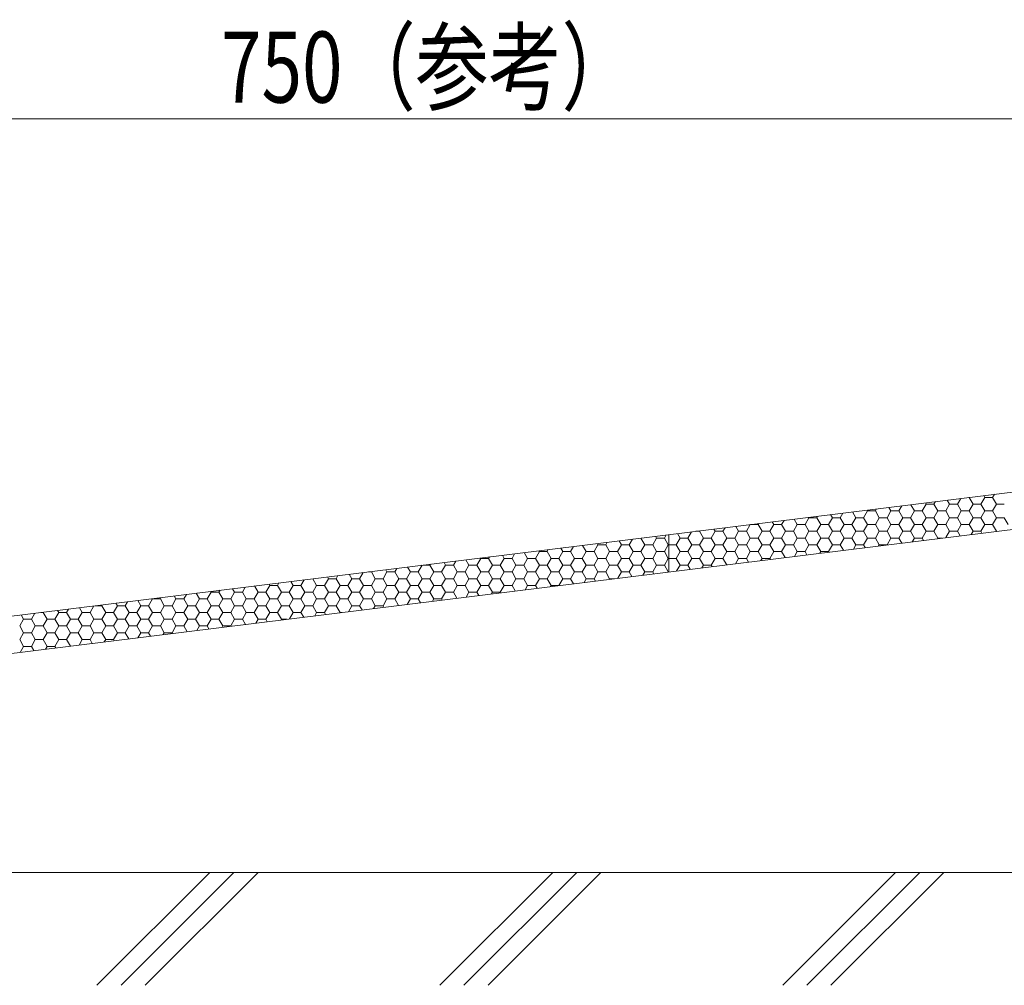
# Model space of a CAD drawing. Units: millimetres. Extents: x -1000 to 1000, y -693 to 692.
# Drawn here: x -151 to 22, y -226 to -56 of the extents above; entities that cross this region are included whole.
import ezdxf

# ---------------------------------------------------------------- set-up
doc = ezdxf.new("R2010")
doc.units = ezdxf.units.MM
doc.header["$LTSCALE"] = 5
for name, color, linetype in [('0-2_仕上断面', 7, 'Continuous'), ('0-3_間仕切り', 7, 'Continuous'), ('0-C_ﾊｯﾁ_紫', 7, 'Continuous'), ('1-1_躯体', 7, 'Continuous'), ('1-2_仕上断面', 7, 'Continuous'), ('6文字', 7, 'Continuous')]:
    doc.layers.add(name, color=color, linetype=linetype)
doc.styles.add('ＭＳ ゴシック', font='txt', dxfattribs={"height": 1})

msp = doc.modelspace()

# ---------------------------------------------------------------- linework, layer by layer
at = {"layer": '0-2_仕上断面', "color": 7, "linetype": 'Continuous', "lineweight": 5}
msp.add_line((540.62, -206.15), (-503.05, -206.15), dxfattribs=at)
at = {"layer": '0-3_間仕切り', "color": 8, "linetype": 'Continuous', "lineweight": 5}
msp.add_line((294.12, -105.62), (-464.56, -199.69), dxfattribs=at)
at = {"layer": '0-3_間仕切り', "color": 8, "linetype": 'Continuous', "lineweight": 9}
for p, q in [((13.62, -141.34), (14.21, -140.32)), ((15.63, -140.15), (15.68, -140.15)), ((15.68, -140.15), (15.69, -140.14)), ((16.37, -141.34), (15.68, -140.15)), ((17.75, -141.34), (18.43, -140.15)), ((18.43, -140.15), (18.25, -139.82)), ((18.43, -140.15), (19.81, -140.15)), ((19.81, -140.15), (20.13, -139.59)), ((20.5, -141.34), (19.81, -140.15)), ((1.93, -142.53), (1.57, -141.89)), ((3.31, -142.53), (3.84, -141.61)), ((6.06, -142.53), (5.42, -141.42)), ((7.43, -142.53), (8.12, -141.34)), ((8.12, -141.34), (7.98, -141.1)), ((8.12, -141.34), (9.5, -141.34)), ((8.12, -141.34), (9.5, -141.34)), ((9.5, -141.34), (9.77, -140.88)), ((10.18, -142.53), (9.5, -141.34)), ((11.56, -142.53), (12.25, -141.34)), ((12.25, -141.34), (11.83, -140.62)), ((12.25, -141.34), (13.62, -141.34)), ((12.25, -141.34), (13.62, -141.34)), ((14.31, -142.53), (13.62, -141.34)), ((15.68, -142.53), (16.37, -141.34)), ((16.37, -141.34), (17.75, -141.34)), ((16.37, -141.34), (17.75, -141.34)), ((18.43, -142.53), (17.75, -141.34)), ((19.81, -142.53), (20.5, -141.34)), ((20.5, -141.34), (21.87, -141.34)), ((20.5, -141.34), (21.87, -141.34)), ((-13.19, -144.91), (-12.5, -143.72)), ((-12.5, -143.72), (-12.55, -143.64)), ((-12.5, -143.72), (-11.13, -143.72)), ((-12.5, -143.72), (-11.13, -143.72)), ((-11.13, -143.72), (-10.97, -143.45)), ((-10.44, -144.91), (-11.13, -143.72)), ((-9.07, -144.91), (-8.38, -143.72)), ((-8.38, -143.72), (-8.7, -143.17)), ((-8.38, -143.72), (-7, -143.72)), ((-8.38, -143.72), (-7, -143.72)), ((-7, -143.72), (-6.53, -142.9)), ((-6.32, -144.91), (-7, -143.72)), ((-4.94, -144.91), (-4.25, -143.72)), ((-4.25, -143.72), (-4.85, -142.69)), ((-4.25, -143.72), (-2.88, -143.72)), ((-4.25, -143.72), (-2.88, -143.72)), ((-2.88, -143.72), (-2.19, -142.53)), ((-2.19, -144.91), (-2.88, -143.72)), ((-2.19, -142.53), (-2.28, -142.37)), ((-2.19, -142.53), (-0.82, -142.53)), ((-0.82, -142.53), (-0.6, -142.16)), ((-0.13, -143.72), (-0.82, -142.53)), ((-0.82, -144.91), (-0.13, -143.72)), ((-0.13, -143.72), (1.25, -143.72)), ((-0.13, -143.72), (1.25, -143.72)), ((1.25, -143.72), (1.93, -142.53)), ((1.93, -144.91), (1.25, -143.72)), ((1.93, -142.53), (3.31, -142.53)), ((4, -143.72), (3.31, -142.53)), ((3.31, -144.91), (4, -143.72)), ((4, -143.72), (5.37, -143.72)), ((4, -143.72), (5.37, -143.72)), ((5.37, -143.72), (6.06, -142.53)), ((6.06, -144.91), (5.37, -143.72)), ((6.06, -142.53), (7.43, -142.53)), ((8.12, -143.72), (7.43, -142.53)), ((7.43, -144.91), (8.12, -143.72)), ((8.12, -143.72), (9.5, -143.72)), ((8.12, -143.72), (9.5, -143.72)), ((9.5, -143.72), (10.18, -142.53)), ((10.18, -144.91), (9.5, -143.72)), ((10.18, -142.53), (11.56, -142.53)), ((12.25, -143.72), (11.56, -142.53)), ((11.56, -144.91), (12.25, -143.72)), ((12.25, -143.72), (13.62, -143.72)), ((12.25, -143.72), (13.62, -143.72)), ((13.62, -143.72), (14.31, -142.53)), ((14.31, -144.91), (13.62, -143.72)), ((14.31, -142.53), (15.68, -142.53)), ((16.37, -143.72), (15.68, -142.53)), ((15.68, -144.91), (16.37, -143.72)), ((16.37, -143.72), (17.75, -143.72)), ((16.37, -143.72), (17.75, -143.72)), ((17.75, -143.72), (18.43, -142.53)), ((18.43, -144.91), (17.75, -143.72)), ((18.43, -142.53), (19.81, -142.53)), ((20.5, -143.72), (19.81, -142.53)), ((19.81, -144.91), (20.5, -143.72)), ((20.5, -143.72), (21.87, -143.72)), ((20.5, -143.72), (21.87, -143.72)), ((22.56, -144.91), (21.87, -143.72)), ((-27.63, -146.1), (-27.26, -145.47)), ((-24.88, -146.1), (-25.38, -145.23)), ((-23.5, -146.1), (-22.82, -144.92)), ((-22.79, -144.91), (-21.44, -144.91)), ((-21.44, -144.91), (-21.34, -144.73)), ((-20.75, -146.1), (-21.44, -144.91)), ((-19.38, -146.1), (-18.69, -144.91)), ((-18.69, -144.91), (-18.96, -144.44)), ((-18.69, -144.91), (-17.32, -144.91)), ((-17.32, -144.91), (-16.89, -144.18)), ((-16.63, -146.1), (-17.32, -144.91)), ((-15.25, -146.1), (-14.57, -144.91)), ((-14.57, -144.91), (-15.11, -143.96)), ((-14.57, -144.91), (-13.19, -144.91)), ((-12.5, -146.1), (-13.19, -144.91)), ((-11.13, -146.1), (-10.44, -144.91)), ((-10.44, -144.91), (-9.07, -144.91)), ((-8.38, -146.1), (-9.07, -144.91)), ((-7, -146.1), (-6.32, -144.91)), ((-6.32, -144.91), (-4.94, -144.91)), ((-4.25, -146.1), (-4.94, -144.91)), ((-2.88, -146.1), (-2.19, -144.91)), ((-2.19, -144.91), (-0.82, -144.91)), ((-0.13, -146.1), (-0.82, -144.91)), ((1.25, -146.1), (1.93, -144.91)), ((1.93, -144.91), (3.31, -144.91)), ((4, -146.1), (3.31, -144.91)), ((5.37, -146.1), (6.06, -144.91)), ((6.06, -144.91), (7.43, -144.91)), ((8.12, -146.1), (7.43, -144.91)), ((9.5, -146.1), (10.18, -144.91)), ((10.18, -144.91), (11.56, -144.91)), ((12.25, -146.1), (11.56, -144.91)), ((13.62, -146.1), (14.31, -144.91)), ((14.31, -144.91), (15.68, -144.91)), ((16.37, -146.1), (15.68, -144.91)), ((17.75, -146.1), (18.43, -144.91)), ((18.43, -144.91), (19.81, -144.91)), ((20.5, -146.1), (19.81, -144.91)), ((-39.32, -147.29), (-39.49, -146.98)), ((-37.94, -147.29), (-37.63, -146.75)), ((-35.19, -147.29), (-35.64, -146.51)), ((-33.82, -147.29), (-33.18, -146.2)), ((-32.39, -146.1), (-31.75, -146.1)), ((-32.39, -146.1), (-31.75, -146.1)), ((-31.75, -146.1), (-31.7, -146.02)), ((-31.07, -147.29), (-31.75, -146.1)), ((-29.69, -147.29), (-29, -146.1)), ((-29, -146.1), (-29.23, -145.71)), ((-29, -146.1), (-27.63, -146.1)), ((-29, -146.1), (-27.63, -146.1)), ((-26.94, -147.29), (-27.63, -146.1)), ((-25.57, -147.29), (-24.88, -146.1)), ((-24.88, -146.1), (-23.5, -146.1)), ((-24.88, -146.1), (-23.5, -146.1)), ((-22.82, -147.29), (-23.5, -146.1)), ((-21.44, -147.29), (-20.75, -146.1)), ((-20.75, -146.1), (-19.38, -146.1)), ((-20.75, -146.1), (-19.38, -146.1)), ((-18.69, -147.29), (-19.38, -146.1)), ((-17.32, -147.29), (-16.63, -146.1)), ((-16.63, -146.1), (-15.25, -146.1)), ((-16.63, -146.1), (-15.25, -146.1)), ((-14.57, -147.29), (-15.25, -146.1)), ((-13.19, -147.29), (-12.5, -146.1)), ((-12.5, -146.1), (-11.13, -146.1)), ((-12.5, -146.1), (-11.13, -146.1)), ((-10.44, -147.29), (-11.13, -146.1)), ((-9.07, -147.29), (-8.38, -146.1)), ((-8.38, -146.1), (-7, -146.1)), ((-8.38, -146.1), (-7, -146.1)), ((-6.32, -147.29), (-7, -146.1)), ((-4.94, -147.29), (-4.25, -146.1)), ((-4.25, -146.1), (-2.88, -146.1)), ((-4.25, -146.1), (-2.88, -146.1)), ((-2.19, -147.29), (-2.88, -146.1)), ((-0.82, -147.29), (-0.13, -146.1)), ((-0.13, -146.1), (1.25, -146.1)), ((-0.13, -146.1), (1.25, -146.1)), ((1.93, -147.29), (1.25, -146.1)), ((3.31, -147.29), (4, -146.1)), ((4, -146.1), (5.37, -146.1)), ((4, -146.1), (5.37, -146.1)), ((6.06, -147.29), (5.37, -146.1)), ((7.43, -147.29), (8.12, -146.1)), ((8.12, -146.1), (9.5, -146.1)), ((8.12, -146.1), (9.5, -146.1)), ((10.18, -147.29), (9.5, -146.1)), ((11.61, -147.21), (12.25, -146.1)), ((12.25, -146.1), (13.62, -146.1)), ((12.25, -146.1), (13.62, -146.1)), ((14.08, -146.9), (13.62, -146.1)), ((16.05, -146.66), (16.37, -146.1)), ((16.37, -146.1), (17.75, -146.1)), ((16.37, -146.1), (17.75, -146.1)), ((17.93, -146.42), (17.75, -146.1)), ((20.49, -146.11), (20.5, -146.1)), ((20.5, -146.1), (20.53, -146.1)), ((20.5, -146.1), (20.53, -146.1)), ((-54.44, -149.68), (-53.92, -148.77)), ((-51.69, -149.68), (-52.33, -148.58)), ((-50.32, -149.68), (-49.63, -148.48)), ((-49.63, -148.48), (-49.76, -148.26)), ((-49.63, -148.48), (-48.25, -148.48)), ((-49.63, -148.48), (-48.25, -148.48)), ((-48.25, -148.48), (-47.99, -148.04)), ((-47.57, -149.68), (-48.25, -148.48)), ((-46.19, -149.68), (-45.5, -148.48)), ((-45.5, -148.48), (-45.91, -147.78)), ((-45.5, -148.48), (-44.13, -148.48)), ((-45.5, -148.48), (-44.13, -148.48)), ((-44.13, -148.48), (-43.55, -147.49)), ((-43.44, -149.68), (-44.13, -148.48)), ((-42.07, -149.68), (-41.38, -148.48)), ((-41.38, -148.48), (-42.06, -147.3)), ((-41.38, -148.48), (-40, -148.48)), ((-41.38, -148.48), (-40, -148.48)), ((-40, -148.48), (-39.32, -147.29)), ((-39.32, -149.68), (-40, -148.48)), ((-39.32, -147.29), (-37.94, -147.29)), ((-37.25, -148.48), (-37.94, -147.29)), ((-37.94, -149.68), (-37.25, -148.48)), ((-37.25, -148.48), (-35.88, -148.48)), ((-37.25, -148.48), (-35.88, -148.48)), ((-35.88, -148.48), (-35.19, -147.29)), ((-35.19, -149.68), (-35.88, -148.48)), ((-35.19, -147.29), (-33.82, -147.29)), ((-33.13, -148.48), (-33.82, -147.29)), ((-33.82, -149.68), (-33.13, -148.48)), ((-33.13, -148.48), (-31.75, -148.48)), ((-33.13, -148.48), (-31.75, -148.48)), ((-31.75, -148.48), (-31.07, -147.29)), ((-31.07, -149.68), (-31.75, -148.48)), ((-31.07, -147.29), (-29.69, -147.29)), ((-29, -148.48), (-29.69, -147.29)), ((-29.69, -149.68), (-29, -148.48)), ((-29, -148.48), (-27.63, -148.48)), ((-29, -148.48), (-27.63, -148.48)), ((-27.63, -148.48), (-26.94, -147.29)), ((-26.94, -149.68), (-27.63, -148.48)), ((-26.94, -147.29), (-25.57, -147.29)), ((-24.88, -148.48), (-25.57, -147.29)), ((-25.57, -149.68), (-24.88, -148.48)), ((-24.88, -148.48), (-23.5, -148.48)), ((-24.88, -148.48), (-23.5, -148.48)), ((-23.5, -148.48), (-22.82, -147.29)), ((-22.82, -149.68), (-23.5, -148.48)), ((-22.82, -147.29), (-21.44, -147.29)), ((-20.75, -148.48), (-21.44, -147.29)), ((-21.44, -149.68), (-20.75, -148.48)), ((-20.75, -148.48), (-19.38, -148.48)), ((-20.75, -148.48), (-19.38, -148.48)), ((-19.38, -148.48), (-18.69, -147.29)), ((-18.69, -149.68), (-19.38, -148.48)), ((-18.69, -147.29), (-17.32, -147.29)), ((-16.63, -148.48), (-17.32, -147.29)), ((-17.32, -149.68), (-16.63, -148.48)), ((-16.63, -148.48), (-15.25, -148.48)), ((-16.63, -148.48), (-15.25, -148.48)), ((-15.25, -148.48), (-14.57, -147.29)), ((-14.57, -149.68), (-15.25, -148.48)), ((-14.57, -147.29), (-13.19, -147.29)), ((-12.5, -148.48), (-13.19, -147.29)), ((-13.19, -149.68), (-12.5, -148.48)), ((-12.5, -148.48), (-11.13, -148.48)), ((-12.5, -148.48), (-11.13, -148.48)), ((-11.13, -148.48), (-10.44, -147.29)), ((-10.44, -149.68), (-11.13, -148.48)), ((-10.44, -147.29), (-9.07, -147.29)), ((-8.38, -148.48), (-9.07, -147.29)), ((-9.07, -149.68), (-8.38, -148.48)), ((-8.38, -148.48), (-7, -148.48)), ((-8.38, -148.48), (-7, -148.48)), ((-7, -148.48), (-6.32, -147.29)), ((-6.45, -149.45), (-7, -148.48)), ((-6.32, -147.29), (-4.94, -147.29)), ((-4.25, -148.48), (-4.94, -147.29)), ((-4.68, -149.23), (-4.25, -148.48)), ((-4.25, -148.48), (-2.88, -148.48)), ((-4.25, -148.48), (-2.88, -148.48)), ((-2.88, -148.48), (-2.19, -147.29)), ((-2.6, -148.97), (-2.88, -148.48)), ((-2.19, -147.29), (-0.82, -147.29)), ((-0.13, -148.48), (-0.82, -147.29)), ((-0.24, -148.68), (-0.13, -148.48)), ((-0.13, -148.48), (1.25, -148.48)), ((-0.13, -148.48), (1.25, -148.48)), ((1.25, -148.48), (1.93, -147.29)), ((1.25, -148.49), (1.25, -148.48)), ((1.93, -147.29), (3.31, -147.29)), ((3.82, -148.17), (3.31, -147.29)), ((5.68, -147.94), (6.06, -147.29)), ((6.06, -147.29), (7.43, -147.29)), ((7.67, -147.7), (7.43, -147.29)), ((10.13, -147.39), (10.18, -147.29)), ((10.18, -147.29), (10.92, -147.29)), ((-68.88, -150.87), (-68.73, -150.61)), ((-66.13, -150.87), (-66.44, -150.33)), ((-64.75, -150.87), (-64.29, -150.06)), ((-62, -150.87), (-62.59, -149.85)), ((-60.63, -150.87), (-59.94, -149.68)), ((-59.94, -149.68), (-60.02, -149.53)), ((-59.94, -149.68), (-58.57, -149.68)), ((-58.57, -149.68), (-58.36, -149.32)), ((-57.88, -150.87), (-58.57, -149.68)), ((-56.5, -150.87), (-55.82, -149.68)), ((-55.82, -149.68), (-56.18, -149.05)), ((-55.82, -149.68), (-54.44, -149.68)), ((-53.75, -150.87), (-54.44, -149.68)), ((-52.38, -150.87), (-51.69, -149.68)), ((-51.69, -149.68), (-50.32, -149.68)), ((-49.63, -150.87), (-50.32, -149.68)), ((-48.25, -150.87), (-47.57, -149.68)), ((-47.57, -149.68), (-46.19, -149.68)), ((-45.5, -150.87), (-46.19, -149.68)), ((-44.13, -150.87), (-43.44, -149.68)), ((-43.44, -149.68), (-42.07, -149.68)), ((-41.38, -150.87), (-42.07, -149.68)), ((-40, -150.87), (-39.32, -149.68)), ((-39.32, -149.68), (-37.94, -149.68)), ((-37.25, -150.87), (-37.94, -149.68)), ((-35.88, -150.87), (-35.19, -149.68)), ((-35.19, -149.68), (-33.82, -149.68)), ((-33.13, -150.87), (-33.82, -149.68)), ((-31.75, -150.87), (-31.07, -149.68)), ((-31.07, -149.68), (-29.69, -149.68)), ((-29, -150.87), (-29.69, -149.68)), ((-27.63, -150.87), (-26.94, -149.68)), ((-26.94, -149.68), (-25.57, -149.68)), ((-24.88, -150.87), (-25.57, -149.68)), ((-23.5, -150.87), (-22.82, -149.68)), ((-22.82, -149.68), (-21.44, -149.68)), ((-20.75, -150.87), (-21.44, -149.68)), ((-19.38, -150.87), (-18.69, -149.68)), ((-18.69, -149.68), (-17.32, -149.68)), ((-16.71, -150.72), (-17.32, -149.68)), ((-15.05, -150.51), (-14.57, -149.68)), ((-14.57, -149.68), (-13.19, -149.68)), ((-12.86, -150.24), (-13.19, -149.68)), ((-10.61, -149.96), (-10.44, -149.68)), ((-10.44, -149.68), (-9.07, -149.68)), ((-9.01, -149.77), (-9.07, -149.68)), ((-82.63, -153.25), (-83.12, -152.39)), ((-81.25, -153.25), (-80.58, -152.08)), ((-80.41, -152.06), (-79.19, -152.06)), ((-79.19, -152.06), (-79.1, -151.89)), ((-78.5, -153.25), (-79.19, -152.06)), ((-77.13, -153.25), (-76.44, -152.06)), ((-76.44, -152.06), (-76.71, -151.6)), ((-76.44, -152.06), (-75.07, -152.06)), ((-75.07, -152.06), (-74.65, -151.34)), ((-74.38, -153.25), (-75.07, -152.06)), ((-73, -153.25), (-72.32, -152.06)), ((-72.32, -152.06), (-72.86, -151.12)), ((-72.32, -152.06), (-70.94, -152.06)), ((-70.94, -152.06), (-70.25, -150.87)), ((-70.25, -153.25), (-70.94, -152.06)), ((-70.25, -150.87), (-70.29, -150.8)), ((-70.25, -150.87), (-68.88, -150.87)), ((-70.25, -150.87), (-68.88, -150.87)), ((-68.19, -152.06), (-68.88, -150.87)), ((-68.88, -153.25), (-68.19, -152.06)), ((-68.19, -152.06), (-66.82, -152.06)), ((-66.82, -152.06), (-66.13, -150.87)), ((-66.13, -153.25), (-66.82, -152.06)), ((-66.13, -150.87), (-64.75, -150.87)), ((-66.13, -150.87), (-64.75, -150.87)), ((-64.07, -152.06), (-64.75, -150.87)), ((-64.75, -153.25), (-64.07, -152.06)), ((-64.07, -152.06), (-62.69, -152.06)), ((-62.69, -152.06), (-62, -150.87)), ((-62, -153.25), (-62.69, -152.06)), ((-62, -150.87), (-60.63, -150.87)), ((-62, -150.87), (-60.63, -150.87)), ((-59.94, -152.06), (-60.63, -150.87)), ((-60.63, -153.25), (-59.94, -152.06)), ((-59.94, -152.06), (-58.57, -152.06)), ((-58.57, -152.06), (-57.88, -150.87)), ((-57.88, -153.25), (-58.57, -152.06)), ((-57.88, -150.87), (-56.5, -150.87)), ((-57.88, -150.87), (-56.5, -150.87)), ((-55.82, -152.06), (-56.5, -150.87)), ((-56.5, -153.25), (-55.82, -152.06)), ((-55.82, -152.06), (-54.44, -152.06)), ((-54.44, -152.06), (-53.75, -150.87)), ((-53.75, -153.25), (-54.44, -152.06)), ((-53.75, -150.87), (-52.38, -150.87)), ((-53.75, -150.87), (-52.38, -150.87)), ((-51.69, -152.06), (-52.38, -150.87)), ((-52.38, -153.25), (-51.69, -152.06)), ((-51.69, -152.06), (-50.32, -152.06)), ((-50.32, -152.06), (-49.63, -150.87)), ((-49.63, -153.25), (-50.32, -152.06)), ((-49.63, -150.87), (-48.25, -150.87)), ((-49.63, -150.87), (-48.25, -150.87)), ((-47.57, -152.06), (-48.25, -150.87)), ((-48.25, -153.25), (-47.57, -152.06)), ((-47.57, -152.06), (-46.19, -152.06)), ((-46.19, -152.06), (-45.5, -150.87)), ((-45.5, -153.25), (-46.19, -152.06)), ((-45.5, -150.87), (-44.13, -150.87)), ((-45.5, -150.87), (-44.13, -150.87)), ((-43.44, -152.06), (-44.13, -150.87)), ((-44.13, -153.25), (-43.44, -152.06)), ((-43.44, -152.06), (-42.07, -152.06)), ((-42.07, -152.06), (-41.38, -150.87)), ((-41.38, -153.25), (-42.07, -152.06)), ((-41.38, -150.87), (-40, -150.87)), ((-41.38, -150.87), (-40, -150.87)), ((-39.32, -152.06), (-40, -150.87)), ((-40, -153.25), (-39.32, -152.06)), ((-39.32, -152.06), (-37.94, -152.06)), ((-37.94, -152.06), (-37.25, -150.87)), ((-37.25, -153.25), (-37.94, -152.06)), ((-37.25, -150.87), (-35.88, -150.87)), ((-37.25, -150.87), (-35.88, -150.87)), ((-35.19, -152.06), (-35.88, -150.87)), ((-35.78, -153.09), (-35.19, -152.06)), ((-35.19, -152.06), (-33.82, -152.06)), ((-33.82, -152.06), (-33.13, -150.87)), ((-33.39, -152.79), (-33.82, -152.06)), ((-33.13, -150.87), (-31.75, -150.87)), ((-33.13, -150.87), (-31.75, -150.87)), ((-31.07, -152.06), (-31.75, -150.87)), ((-31.34, -152.53), (-31.07, -152.06)), ((-31.07, -152.06), (-29.69, -152.06)), ((-29.69, -152.06), (-29, -150.87)), ((-29.54, -152.31), (-29.69, -152.06)), ((-29, -150.87), (-27.63, -150.87)), ((-29, -150.87), (-27.63, -150.87)), ((-26.98, -151.99), (-27.63, -150.87)), ((-25.42, -151.8), (-24.88, -150.87)), ((-24.88, -150.87), (-23.5, -150.87)), ((-24.88, -150.87), (-23.5, -150.87)), ((-23.13, -151.52), (-23.5, -150.87)), ((-20.97, -151.25), (-20.75, -150.87)), ((-20.75, -150.87), (-19.38, -150.87)), ((-20.75, -150.87), (-19.38, -150.87)), ((-19.28, -151.04), (-19.38, -150.87)), ((-97.07, -154.44), (-97.24, -154.14)), ((-95.69, -154.44), (-95.39, -153.91)), ((-92.94, -154.44), (-93.39, -153.67)), ((-91.57, -154.44), (-90.94, -153.36)), ((-90.01, -153.25), (-89.5, -153.25)), ((-90.01, -153.25), (-89.5, -153.25)), ((-89.5, -153.25), (-89.46, -153.18)), ((-88.82, -154.44), (-89.5, -153.25)), ((-87.44, -154.44), (-86.75, -153.25)), ((-86.75, -153.25), (-86.97, -152.87)), ((-86.75, -153.25), (-85.38, -153.25)), ((-86.75, -153.25), (-85.38, -153.25)), ((-85.38, -153.25), (-85.02, -152.63)), ((-84.69, -154.44), (-85.38, -153.25)), ((-83.32, -154.44), (-82.63, -153.25)), ((-82.63, -153.25), (-81.25, -153.25)), ((-82.63, -153.25), (-81.25, -153.25)), ((-80.57, -154.44), (-81.25, -153.25)), ((-79.19, -154.44), (-78.5, -153.25)), ((-78.5, -153.25), (-77.13, -153.25)), ((-78.5, -153.25), (-77.13, -153.25)), ((-76.44, -154.44), (-77.13, -153.25)), ((-75.07, -154.44), (-74.38, -153.25)), ((-74.38, -153.25), (-73, -153.25)), ((-74.38, -153.25), (-73, -153.25)), ((-72.32, -154.44), (-73, -153.25)), ((-70.94, -154.44), (-70.25, -153.25)), ((-70.25, -153.25), (-68.88, -153.25)), ((-70.25, -153.25), (-68.88, -153.25)), ((-68.19, -154.44), (-68.88, -153.25)), ((-66.82, -154.44), (-66.13, -153.25)), ((-66.13, -153.25), (-64.75, -153.25)), ((-66.13, -153.25), (-64.75, -153.25)), ((-64.07, -154.44), (-64.75, -153.25)), ((-62.69, -154.44), (-62, -153.25)), ((-62, -153.25), (-60.63, -153.25)), ((-62, -153.25), (-60.63, -153.25)), ((-59.94, -154.44), (-60.63, -153.25)), ((-58.57, -154.44), (-57.88, -153.25)), ((-57.88, -153.25), (-56.5, -153.25)), ((-57.88, -153.25), (-56.5, -153.25)), ((-55.82, -154.44), (-56.5, -153.25)), ((-54.44, -154.44), (-53.75, -153.25)), ((-53.75, -153.25), (-52.38, -153.25)), ((-53.75, -153.25), (-52.38, -153.25)), ((-51.69, -154.44), (-52.38, -153.25)), ((-50.32, -154.44), (-49.63, -153.25)), ((-49.63, -153.25), (-48.25, -153.25)), ((-49.63, -153.25), (-48.25, -153.25)), ((-47.57, -154.44), (-48.25, -153.25)), ((-46.15, -154.37), (-45.5, -153.25)), ((-45.5, -153.25), (-44.13, -153.25)), ((-45.5, -153.25), (-44.13, -153.25)), ((-43.66, -154.06), (-44.13, -153.25)), ((-41.71, -153.82), (-41.38, -153.25)), ((-41.38, -153.25), (-40, -153.25)), ((-41.38, -153.25), (-40, -153.25)), ((-39.81, -153.58), (-40, -153.25)), ((-37.27, -153.27), (-37.25, -153.25)), ((-37.25, -153.25), (-37.09, -153.25)), ((-37.25, -153.25), (-37.09, -153.25)), ((-109.44, -156.82), (-110.07, -155.73)), ((-108.07, -156.82), (-107.38, -155.63)), ((-107.38, -155.63), (-107.5, -155.42)), ((-107.38, -155.63), (-106, -155.63)), ((-107.38, -155.63), (-106, -155.63)), ((-106, -155.63), (-105.76, -155.2)), ((-105.32, -156.82), (-106, -155.63)), ((-103.94, -156.82), (-103.25, -155.63)), ((-103.25, -155.63), (-103.65, -154.94)), ((-103.25, -155.63), (-101.88, -155.63)), ((-103.25, -155.63), (-101.88, -155.63)), ((-101.88, -155.63), (-101.31, -154.65)), ((-101.19, -156.82), (-101.88, -155.63)), ((-99.82, -156.82), (-99.13, -155.63)), ((-99.13, -155.63), (-99.8, -154.46)), ((-99.13, -155.63), (-97.75, -155.63)), ((-99.13, -155.63), (-97.75, -155.63)), ((-97.75, -155.63), (-97.07, -154.44)), ((-97.07, -156.82), (-97.75, -155.63)), ((-97.07, -154.44), (-95.69, -154.44)), ((-95, -155.63), (-95.69, -154.44)), ((-95.69, -156.82), (-95, -155.63)), ((-95, -155.63), (-93.63, -155.63)), ((-95, -155.63), (-93.63, -155.63)), ((-93.63, -155.63), (-92.94, -154.44)), ((-92.94, -156.82), (-93.63, -155.63)), ((-92.94, -154.44), (-91.57, -154.44)), ((-90.88, -155.63), (-91.57, -154.44)), ((-91.57, -156.82), (-90.88, -155.63)), ((-90.88, -155.63), (-89.5, -155.63)), ((-90.88, -155.63), (-89.5, -155.63)), ((-89.5, -155.63), (-88.82, -154.44)), ((-88.82, -156.82), (-89.5, -155.63)), ((-88.82, -154.44), (-87.44, -154.44)), ((-86.75, -155.63), (-87.44, -154.44)), ((-87.44, -156.82), (-86.75, -155.63)), ((-86.75, -155.63), (-85.38, -155.63)), ((-86.75, -155.63), (-85.38, -155.63)), ((-85.38, -155.63), (-84.69, -154.44)), ((-84.69, -156.82), (-85.38, -155.63)), ((-84.69, -154.44), (-83.32, -154.44)), ((-82.63, -155.63), (-83.32, -154.44)), ((-83.32, -156.82), (-82.63, -155.63)), ((-82.63, -155.63), (-81.25, -155.63)), ((-82.63, -155.63), (-81.25, -155.63)), ((-81.25, -155.63), (-80.57, -154.44)), ((-80.57, -156.82), (-81.25, -155.63)), ((-80.57, -154.44), (-79.19, -154.44)), ((-78.5, -155.63), (-79.19, -154.44)), ((-79.19, -156.82), (-78.5, -155.63)), ((-78.5, -155.63), (-77.13, -155.63)), ((-78.5, -155.63), (-77.13, -155.63)), ((-77.13, -155.63), (-76.44, -154.44)), ((-76.44, -156.82), (-77.13, -155.63)), ((-76.44, -154.44), (-75.07, -154.44)), ((-74.38, -155.63), (-75.07, -154.44)), ((-75.07, -156.82), (-74.38, -155.63)), ((-74.38, -155.63), (-73, -155.63)), ((-74.38, -155.63), (-73, -155.63)), ((-73, -155.63), (-72.32, -154.44)), ((-72.32, -156.82), (-73, -155.63)), ((-72.32, -154.44), (-70.94, -154.44)), ((-70.25, -155.63), (-70.94, -154.44)), ((-70.94, -156.82), (-70.25, -155.63)), ((-70.25, -155.63), (-68.88, -155.63)), ((-70.25, -155.63), (-68.88, -155.63)), ((-68.88, -155.63), (-68.19, -154.44)), ((-68.19, -156.82), (-68.88, -155.63)), ((-68.19, -154.44), (-66.82, -154.44)), ((-66.13, -155.63), (-66.82, -154.44)), ((-66.82, -156.82), (-66.13, -155.63)), ((-66.13, -155.63), (-64.75, -155.63)), ((-66.13, -155.63), (-64.75, -155.63)), ((-64.75, -155.63), (-64.07, -154.44)), ((-64.19, -156.61), (-64.75, -155.63)), ((-64.07, -154.44), (-62.69, -154.44)), ((-62, -155.63), (-62.69, -154.44)), ((-62.44, -156.39), (-62, -155.63)), ((-62, -155.63), (-60.63, -155.63)), ((-62, -155.63), (-60.63, -155.63)), ((-60.63, -155.63), (-59.94, -154.44)), ((-60.34, -156.13), (-60.63, -155.63)), ((-59.94, -154.44), (-58.57, -154.44)), ((-57.88, -155.63), (-58.57, -154.44)), ((-58, -155.84), (-57.88, -155.63)), ((-57.88, -155.63), (-56.5, -155.63)), ((-57.88, -155.63), (-56.5, -155.63)), ((-56.5, -155.63), (-55.82, -154.44)), ((-56.49, -155.65), (-56.5, -155.63)), ((-55.82, -154.44), (-54.44, -154.44)), ((-53.92, -155.33), (-54.44, -154.44)), ((-52.08, -155.11), (-51.69, -154.44)), ((-51.69, -154.44), (-50.32, -154.44)), ((-50.07, -154.86), (-50.32, -154.44)), ((-47.63, -154.55), (-47.57, -154.44)), ((-47.57, -154.44), (-46.7, -154.44)), ((-123.88, -158.01), (-124.18, -157.49)), ((-122.5, -158.01), (-122.05, -157.22)), ((-119.75, -158.01), (-120.33, -157.01)), ((-118.38, -158.01), (-117.69, -156.82)), ((-117.69, -156.82), (-117.77, -156.69)), ((-117.69, -156.82), (-116.32, -156.82)), ((-116.32, -156.82), (-116.12, -156.49)), ((-115.63, -158.01), (-116.32, -156.82)), ((-114.25, -158.01), (-113.57, -156.82)), ((-113.57, -156.82), (-113.92, -156.21)), ((-113.57, -156.82), (-112.19, -156.82)), ((-112.19, -156.82), (-111.68, -155.93)), ((-111.5, -158.01), (-112.19, -156.82)), ((-110.13, -158.01), (-109.44, -156.82)), ((-109.44, -156.82), (-108.07, -156.82)), ((-107.38, -158.01), (-108.07, -156.82)), ((-106, -158.01), (-105.32, -156.82)), ((-105.32, -156.82), (-103.94, -156.82)), ((-103.25, -158.01), (-103.94, -156.82)), ((-101.88, -158.01), (-101.19, -156.82)), ((-101.19, -156.82), (-99.82, -156.82)), ((-99.13, -158.01), (-99.82, -156.82)), ((-97.75, -158.01), (-97.07, -156.82)), ((-97.07, -156.82), (-95.69, -156.82)), ((-95, -158.01), (-95.69, -156.82)), ((-93.63, -158.01), (-92.94, -156.82)), ((-92.94, -156.82), (-91.57, -156.82)), ((-90.88, -158.01), (-91.57, -156.82)), ((-89.5, -158.01), (-88.82, -156.82)), ((-88.82, -156.82), (-87.44, -156.82)), ((-86.75, -158.01), (-87.44, -156.82)), ((-85.38, -158.01), (-84.69, -156.82)), ((-84.69, -156.82), (-83.32, -156.82)), ((-82.63, -158.01), (-83.32, -156.82)), ((-81.25, -158.01), (-80.57, -156.82)), ((-80.57, -156.82), (-79.19, -156.82)), ((-78.5, -158.01), (-79.19, -156.82)), ((-77.13, -158.01), (-76.44, -156.82)), ((-76.44, -156.82), (-75.07, -156.82)), ((-74.45, -157.88), (-75.07, -156.82)), ((-72.81, -157.68), (-72.32, -156.82)), ((-72.32, -156.82), (-70.94, -156.82)), ((-70.6, -157.4), (-70.94, -156.82)), ((-68.37, -157.13), (-68.19, -156.82)), ((-68.19, -156.82), (-66.82, -156.82)), ((-66.75, -156.93), (-66.82, -156.82)), ((-139, -160.39), (-138.34, -159.24)), ((-138.03, -159.2), (-136.94, -159.2)), ((-136.94, -159.2), (-136.86, -159.06)), ((-136.25, -160.39), (-136.94, -159.2)), ((-134.88, -160.39), (-134.19, -159.2)), ((-134.19, -159.2), (-134.45, -158.76)), ((-134.19, -159.2), (-132.82, -159.2)), ((-132.82, -159.2), (-132.41, -158.51)), ((-132.13, -160.39), (-132.82, -159.2)), ((-130.75, -160.39), (-130.07, -159.2)), ((-130.07, -159.2), (-130.6, -158.28)), ((-130.07, -159.2), (-128.69, -159.2)), ((-128.69, -159.2), (-128, -158.01)), ((-128, -160.39), (-128.69, -159.2)), ((-128, -158.01), (-128.03, -157.96)), ((-128, -158.01), (-126.63, -158.01)), ((-128, -158.01), (-126.63, -158.01)), ((-126.63, -158.01), (-126.49, -157.77)), ((-125.94, -159.2), (-126.63, -158.01)), ((-126.63, -160.39), (-125.94, -159.2)), ((-125.94, -159.2), (-124.57, -159.2)), ((-124.57, -159.2), (-123.88, -158.01)), ((-123.88, -160.39), (-124.57, -159.2)), ((-123.88, -158.01), (-122.5, -158.01)), ((-123.88, -158.01), (-122.5, -158.01)), ((-121.82, -159.2), (-122.5, -158.01)), ((-122.5, -160.39), (-121.82, -159.2)), ((-121.82, -159.2), (-120.44, -159.2)), ((-120.44, -159.2), (-119.75, -158.01)), ((-119.75, -160.39), (-120.44, -159.2)), ((-119.75, -158.01), (-118.38, -158.01)), ((-119.75, -158.01), (-118.38, -158.01)), ((-117.69, -159.2), (-118.38, -158.01)), ((-118.38, -160.39), (-117.69, -159.2)), ((-117.69, -159.2), (-116.32, -159.2)), ((-116.32, -159.2), (-115.63, -158.01)), ((-115.63, -160.39), (-116.32, -159.2)), ((-115.63, -158.01), (-114.25, -158.01)), ((-115.63, -158.01), (-114.25, -158.01)), ((-113.57, -159.2), (-114.25, -158.01)), ((-114.25, -160.39), (-113.57, -159.2)), ((-113.57, -159.2), (-112.19, -159.2)), ((-112.19, -159.2), (-111.5, -158.01)), ((-111.5, -160.39), (-112.19, -159.2)), ((-111.5, -158.01), (-110.13, -158.01)), ((-111.5, -158.01), (-110.13, -158.01)), ((-109.44, -159.2), (-110.13, -158.01)), ((-110.13, -160.39), (-109.44, -159.2)), ((-109.44, -159.2), (-108.07, -159.2)), ((-108.07, -159.2), (-107.38, -158.01)), ((-107.38, -160.39), (-108.07, -159.2)), ((-107.38, -158.01), (-106, -158.01)), ((-107.38, -158.01), (-106, -158.01)), ((-105.32, -159.2), (-106, -158.01)), ((-106, -160.39), (-105.32, -159.2)), ((-105.32, -159.2), (-103.94, -159.2)), ((-103.94, -159.2), (-103.25, -158.01)), ((-103.25, -160.39), (-103.94, -159.2)), ((-103.25, -158.01), (-101.88, -158.01)), ((-103.25, -158.01), (-101.88, -158.01)), ((-101.19, -159.2), (-101.88, -158.01)), ((-101.88, -160.39), (-101.19, -159.2)), ((-101.19, -159.2), (-99.82, -159.2)), ((-99.82, -159.2), (-99.13, -158.01)), ((-99.13, -160.39), (-99.82, -159.2)), ((-99.13, -158.01), (-97.75, -158.01)), ((-99.13, -158.01), (-97.75, -158.01)), ((-97.07, -159.2), (-97.75, -158.01)), ((-97.75, -160.39), (-97.07, -159.2)), ((-97.07, -159.2), (-95.69, -159.2)), ((-95.69, -159.2), (-95, -158.01)), ((-95, -160.39), (-95.69, -159.2)), ((-95, -158.01), (-93.63, -158.01)), ((-95, -158.01), (-93.63, -158.01)), ((-92.94, -159.2), (-93.63, -158.01)), ((-93.54, -160.25), (-92.94, -159.2)), ((-92.94, -159.2), (-91.57, -159.2)), ((-91.57, -159.2), (-90.88, -158.01)), ((-91.13, -159.95), (-91.57, -159.2)), ((-90.88, -158.01), (-89.5, -158.01)), ((-90.88, -158.01), (-89.5, -158.01)), ((-88.82, -159.2), (-89.5, -158.01)), ((-89.1, -159.7), (-88.82, -159.2)), ((-88.82, -159.2), (-87.44, -159.2)), ((-87.44, -159.2), (-86.75, -158.01)), ((-87.28, -159.47), (-87.44, -159.2)), ((-86.75, -158.01), (-85.38, -158.01)), ((-86.75, -158.01), (-85.38, -158.01)), ((-84.72, -159.15), (-85.38, -158.01)), ((-83.18, -158.96), (-82.63, -158.01)), ((-82.63, -158.01), (-81.25, -158.01)), ((-82.63, -158.01), (-81.25, -158.01)), ((-80.87, -158.68), (-81.25, -158.01)), ((-78.73, -158.41), (-78.5, -158.01)), ((-78.5, -158.01), (-77.13, -158.01)), ((-78.5, -158.01), (-77.13, -158.01)), ((-77.02, -158.2), (-77.13, -158.01)), ((-150.69, -161.58), (-151.13, -160.83)), ((-149.32, -161.58), (-148.7, -160.53)), ((-147.63, -160.39), (-147.25, -160.39)), ((-147.63, -160.39), (-147.25, -160.39)), ((-147.25, -160.39), (-147.22, -160.34)), ((-146.57, -161.58), (-147.25, -160.39)), ((-145.19, -161.58), (-144.5, -160.39)), ((-144.5, -160.39), (-144.71, -160.03)), ((-144.5, -160.39), (-143.13, -160.39)), ((-144.5, -160.39), (-143.13, -160.39)), ((-143.13, -160.39), (-142.78, -159.79)), ((-142.44, -161.58), (-143.13, -160.39)), ((-141.07, -161.58), (-140.38, -160.39)), ((-140.38, -160.39), (-140.86, -159.55)), ((-140.38, -160.39), (-139, -160.39)), ((-140.38, -160.39), (-139, -160.39)), ((-138.32, -161.58), (-139, -160.39)), ((-136.94, -161.58), (-136.25, -160.39)), ((-136.25, -160.39), (-134.88, -160.39)), ((-136.25, -160.39), (-134.88, -160.39)), ((-134.19, -161.58), (-134.88, -160.39)), ((-132.82, -161.58), (-132.13, -160.39)), ((-132.13, -160.39), (-130.75, -160.39)), ((-132.13, -160.39), (-130.75, -160.39)), ((-130.07, -161.58), (-130.75, -160.39)), ((-128.69, -161.58), (-128, -160.39)), ((-128, -160.39), (-126.63, -160.39)), ((-128, -160.39), (-126.63, -160.39)), ((-125.94, -161.58), (-126.63, -160.39)), ((-124.57, -161.58), (-123.88, -160.39)), ((-123.88, -160.39), (-122.5, -160.39)), ((-123.88, -160.39), (-122.5, -160.39)), ((-121.82, -161.58), (-122.5, -160.39)), ((-120.44, -161.58), (-119.75, -160.39)), ((-119.75, -160.39), (-118.38, -160.39)), ((-119.75, -160.39), (-118.38, -160.39)), ((-117.69, -161.58), (-118.38, -160.39)), ((-116.32, -161.58), (-115.63, -160.39)), ((-115.63, -160.39), (-114.25, -160.39)), ((-115.63, -160.39), (-114.25, -160.39)), ((-113.57, -161.58), (-114.25, -160.39)), ((-112.19, -161.58), (-111.5, -160.39)), ((-111.5, -160.39), (-110.13, -160.39)), ((-111.5, -160.39), (-110.13, -160.39)), ((-109.44, -161.58), (-110.13, -160.39)), ((-108.07, -161.58), (-107.38, -160.39)), ((-107.38, -160.39), (-106, -160.39)), ((-107.38, -160.39), (-106, -160.39)), ((-105.32, -161.58), (-106, -160.39)), ((-103.91, -161.53), (-103.25, -160.39)), ((-103.25, -160.39), (-101.88, -160.39)), ((-103.25, -160.39), (-101.88, -160.39)), ((-101.4, -161.22), (-101.88, -160.39)), ((-99.47, -160.98), (-99.13, -160.39)), ((-99.13, -160.39), (-97.75, -160.39)), ((-99.13, -160.39), (-97.75, -160.39)), ((-97.55, -160.74), (-97.75, -160.39)), ((-95.03, -160.43), (-95, -160.39)), ((-95, -160.39), (-94.71, -160.39)), ((-95, -160.39), (-94.71, -160.39)), ((-151.38, -162.77), (-150.69, -161.58)), ((-150.69, -163.97), (-151.38, -162.77)), ((-150.69, -161.58), (-149.32, -161.58)), ((-148.63, -162.77), (-149.32, -161.58)), ((-149.32, -163.97), (-148.63, -162.77)), ((-148.63, -162.77), (-147.25, -162.77)), ((-148.63, -162.77), (-147.25, -162.77)), ((-147.25, -162.77), (-146.57, -161.58)), ((-146.57, -163.97), (-147.25, -162.77)), ((-146.57, -161.58), (-145.19, -161.58)), ((-144.5, -162.77), (-145.19, -161.58)), ((-145.19, -163.97), (-144.5, -162.77)), ((-144.5, -162.77), (-143.13, -162.77)), ((-144.5, -162.77), (-143.13, -162.77)), ((-143.13, -162.77), (-142.44, -161.58)), ((-142.44, -163.97), (-143.13, -162.77)), ((-142.44, -161.58), (-141.07, -161.58)), ((-140.38, -162.77), (-141.07, -161.58)), ((-141.07, -163.97), (-140.38, -162.77)), ((-140.38, -162.77), (-139, -162.77)), ((-140.38, -162.77), (-139, -162.77)), ((-139, -162.77), (-138.32, -161.58)), ((-138.32, -163.97), (-139, -162.77)), ((-138.32, -161.58), (-136.94, -161.58)), ((-136.25, -162.77), (-136.94, -161.58)), ((-136.94, -163.97), (-136.25, -162.77)), ((-136.25, -162.77), (-134.88, -162.77)), ((-136.25, -162.77), (-134.88, -162.77)), ((-134.88, -162.77), (-134.19, -161.58)), ((-134.19, -163.97), (-134.88, -162.77)), ((-134.19, -161.58), (-132.82, -161.58)), ((-132.13, -162.77), (-132.82, -161.58)), ((-132.82, -163.97), (-132.13, -162.77)), ((-132.13, -162.77), (-130.75, -162.77)), ((-132.13, -162.77), (-130.75, -162.77)), ((-130.75, -162.77), (-130.07, -161.58)), ((-130.07, -163.97), (-130.75, -162.77)), ((-130.07, -161.58), (-128.69, -161.58)), ((-128, -162.77), (-128.69, -161.58)), ((-128.69, -163.97), (-128, -162.77)), ((-128, -162.77), (-126.63, -162.77)), ((-128, -162.77), (-126.63, -162.77)), ((-126.63, -162.77), (-125.94, -161.58)), ((-125.94, -163.97), (-126.63, -162.77)), ((-125.94, -161.58), (-124.57, -161.58)), ((-123.88, -162.77), (-124.57, -161.58)), ((-124.57, -163.97), (-123.88, -162.77)), ((-123.88, -162.77), (-122.5, -162.77)), ((-123.88, -162.77), (-122.5, -162.77)), ((-122.5, -162.77), (-121.82, -161.58)), ((-121.93, -163.77), (-122.5, -162.77)), ((-121.82, -161.58), (-120.44, -161.58)), ((-119.75, -162.77), (-120.44, -161.58)), ((-120.2, -163.55), (-119.75, -162.77)), ((-119.75, -162.77), (-118.38, -162.77)), ((-119.75, -162.77), (-118.38, -162.77)), ((-118.38, -162.77), (-117.69, -161.58)), ((-118.08, -163.29), (-118.38, -162.77)), ((-117.69, -161.58), (-116.32, -161.58)), ((-115.63, -162.77), (-116.32, -161.58)), ((-115.76, -163), (-115.63, -162.77)), ((-115.63, -162.77), (-114.25, -162.77)), ((-115.63, -162.77), (-114.25, -162.77)), ((-114.25, -162.77), (-113.57, -161.58)), ((-114.23, -162.81), (-114.25, -162.77)), ((-113.57, -161.58), (-112.19, -161.58)), ((-111.66, -162.49), (-112.19, -161.58)), ((-109.84, -162.27), (-109.44, -161.58)), ((-109.44, -161.58), (-108.07, -161.58)), ((-107.81, -162.02), (-108.07, -161.58)), ((-105.39, -161.72), (-105.32, -161.58)), ((-105.32, -161.58), (-104.32, -161.58)), ((-151.38, -165.16), (-150.69, -163.97)), ((-150.69, -163.97), (-149.32, -163.97)), ((-148.63, -165.16), (-149.32, -163.97)), ((-147.25, -165.16), (-146.57, -163.97)), ((-146.57, -163.97), (-145.19, -163.97)), ((-144.5, -165.16), (-145.19, -163.97)), ((-143.13, -165.16), (-142.44, -163.97)), ((-142.44, -163.97), (-141.07, -163.97)), ((-140.38, -165.16), (-141.07, -163.97)), ((-139, -165.16), (-138.32, -163.97)), ((-138.32, -163.97), (-136.94, -163.97)), ((-136.25, -165.16), (-136.94, -163.97)), ((-134.88, -165.16), (-134.19, -163.97)), ((-134.19, -163.97), (-132.82, -163.97)), ((-132.19, -165.04), (-132.82, -163.97)), ((-130.57, -164.84), (-130.07, -163.97)), ((-130.07, -163.97), (-128.69, -163.97)), ((-128.35, -164.56), (-128.69, -163.97)), ((-126.13, -164.29), (-125.94, -163.97)), ((-125.94, -163.97), (-124.57, -163.97)), ((-124.5, -164.09), (-124.57, -163.97)), ((-150.69, -166.35), (-151.38, -165.16)), ((-149.32, -166.35), (-148.63, -165.16)), ((-148.63, -165.16), (-147.25, -165.16)), ((-148.63, -165.16), (-147.25, -165.16)), ((-146.57, -166.35), (-147.25, -165.16)), ((-145.19, -166.35), (-144.5, -165.16)), ((-144.5, -165.16), (-143.13, -165.16)), ((-144.5, -165.16), (-143.13, -165.16)), ((-142.46, -166.31), (-143.13, -165.16)), ((-140.94, -166.12), (-140.38, -165.16)), ((-140.38, -165.16), (-139, -165.16)), ((-140.38, -165.16), (-139, -165.16)), ((-138.61, -165.84), (-139, -165.16)), ((-136.49, -165.57), (-136.25, -165.16)), ((-136.25, -165.16), (-134.88, -165.16)), ((-136.25, -165.16), (-134.88, -165.16)), ((-134.76, -165.36), (-134.88, -165.16)), ((-151.3, -167.41), (-150.69, -166.35)), ((-150.69, -166.35), (-149.32, -166.35)), ((-148.88, -167.11), (-149.32, -166.35)), ((-146.86, -166.86), (-146.57, -166.35)), ((-146.57, -166.35), (-145.19, -166.35)), ((-145.03, -166.63), (-145.19, -166.35))]:
    msp.add_line(p, q, dxfattribs=at)
at = {"layer": '0-C_ﾊｯﾁ_紫', "color": 6, "linetype": 'Continuous', "lineweight": 5}
for p, q in [((294.12, -105.62), (-456.19, -198.65)), ((-37.17, -146.7), (-37.17, -153.26))]:
    msp.add_line(p, q, dxfattribs=at)
at = {"layer": '1-1_躯体', "color": 8, "linetype": 'Continuous', "lineweight": 9}
for p, q in [((-137.78, -226.01), (-117.93, -206.15)), ((-133.54, -226.01), (-113.68, -206.15)), ((-129.3, -226.01), (-109.44, -206.15)), ((-77.45, -226.01), (-57.59, -206.15)), ((-73.2, -226.01), (-53.35, -206.15)), ((-68.96, -226.01), (-49.11, -206.15)), ((-17.11, -226.01), (2.74, -206.15)), ((-12.87, -226.01), (6.98, -206.15)), ((-8.63, -226.01), (11.23, -206.15))]:
    msp.add_line(p, q, dxfattribs=at)
at = {"layer": '1-2_仕上断面', "color": 7, "linetype": 'Continuous', "lineweight": 5}
for q in [(-463.76, -206.15), (-455.38, -205.12)]:
    msp.add_line((294.05, -112.19), q, dxfattribs=at)
at = {"layer": '6文字', "color": 1, "linetype": 'Continuous', "lineweight": 5}
msp.add_line((-459.56, -73.53), (289.12, -73.53), dxfattribs=at)
at = {"layer": '6文字', "color": 2, "linetype": 'Continuous', "lineweight": 20}
msp.add_line((289.12, -73.53), (-450.38, -73.53), dxfattribs=at)

# ---------------------------------------------------------------- texts
at = {"layer": '6文字', "color": 2, "linetype": 'Continuous', "lineweight": 20, "style": 'ＭＳ ゴシック', "width": 0.753455}
msp.add_text('750（参考）', height=12.5, dxfattribs=at).set_placement((-115.96, -70.65))

doc.saveas('drawing.dxf')
